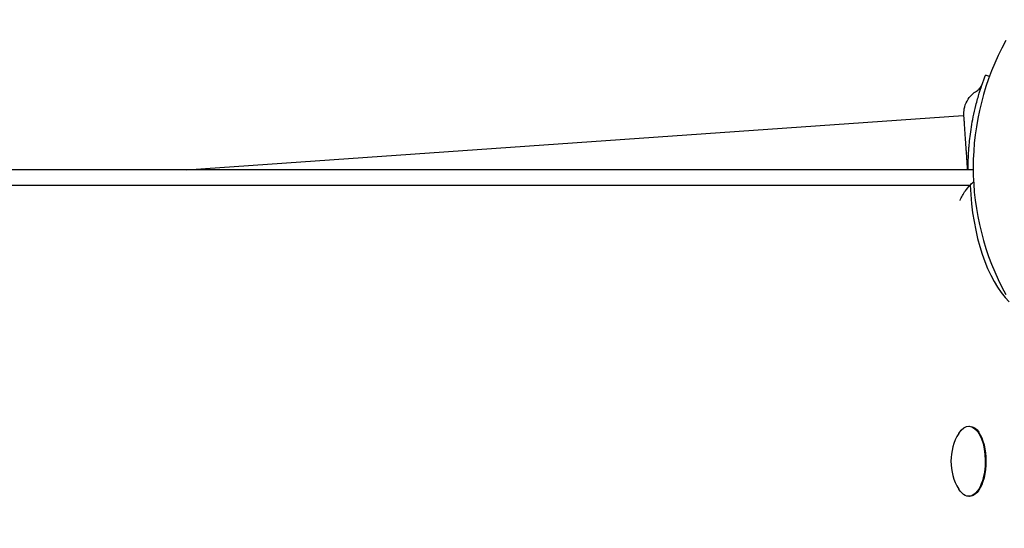
# Model space of a CAD drawing. Units: millimetres. Extents: x -3275 to 2728, y -3972 to 4874.
# Drawn here: x -1588 to -1363, y 1919 to 2035 of the extents above; entities that cross this region are included whole.
import ezdxf

# ---------------------------------------------------------------- set-up
doc = ezdxf.new("R2010")
doc.units = ezdxf.units.MM
doc.header["$LTSCALE"] = 0.2
doc.header["$MEASUREMENT"] = 0
doc.header["$PDMODE"] = 1
doc.layers.add('HAGS-Dim Plan', color=7, linetype='Continuous', lineweight=100)
doc.layers.add('HAGS-Plan', color=7, linetype='Continuous')
doc.styles.get("Standard").update_dxf_attribs({"font": 'g13f12d.shx', "height": 300})
doc.dimstyles.new('HAGS - Dim Plan', dxfattribs={"dimtxt": 300, "dimasz": 200, "dimexe": 0.18, "dimexo": 0.0625, "dimgap": 150, "dimtad": 0, "dimlfac": 0.001, "dimrnd": 0.05, "dimzin": 1, "dimdsep": 46, "dimtxsty": 'Standard', "dimblk": 'HAGS - Dim Plan arrow', "dimcen": 0.1, "dimse1": 1, "dimse2": 1, "dimclrd": 1, "dimadec": 0, "dimazin": 0, "dimtfac": 1, "dimtofl": 0, "dimtmove": 0, "dimatfit": 3, "dimfxl": 1, "dimtolj": 1, "dimtzin": 0, "dimarcsym": 0})

# ---------------------------------------------------------------- blocks, each defined once
blk = doc.blocks.new('HAGS - Dim Plan arrow')
at = {"color": 1, "lineweight": 0}
blk.add_lwpolyline([(0, 0, 0, 0.35, 0), (-1, 0, 0.015, 0.015, 0)], format="xyseb", dxfattribs=at)
blk = doc.blocks.new('*D79')
at = {"layer": 'Defpoints', "color": 0, "transparency": 16777216}
for p in [(-3274.58, 4676.88), (1540, 2001), (-3274.58, 1664.5)]:
    blk.add_point(p, dxfattribs=at)
at = {"layer": 'HAGS-Dim Plan', "color": 1, "lineweight": -2, "transparency": 16777216}
for p, q in [((-3074.58, 4676.88), (-1405.61, 4676.88)), ((1340, 4676.88), (-164.74, 4676.88))]:
    blk.add_line(p, q, dxfattribs=at)
at = {"layer": 'HAGS-Dim Plan', "color": 1, "lineweight": -2, "transparency": 16777216, "xscale": 200, "yscale": 200, "zscale": 200, "rotation": 180}
blk.add_blockref('HAGS - Dim Plan arrow', (-3274.58, 4676.88), dxfattribs=at)
at = {"layer": 'HAGS-Dim Plan', "color": 1, "lineweight": -2, "transparency": 16777216, "xscale": 200, "yscale": 200, "zscale": 200}
blk.add_blockref('HAGS - Dim Plan arrow', (1540, 4676.88), dxfattribs=at)
at = {"layer": 'HAGS-Dim Plan', "color": 0, "transparency": 16777216, "insert": (-785.17, 4676.88), "char_height": 300, "attachment_point": 5}
blk.add_mtext('\\A1;4.80m', dxfattribs=at)
blk = doc.blocks.new('*D81')
at = {"layer": 'Defpoints', "color": 0, "transparency": 16777216}
for p in [(-1775.57, 4221.7), (369.76, 2000.09, 1512.72), (-1775.57, 1664.5, 150.86)]:
    blk.add_point(p, dxfattribs=at)
at = {"layer": 'HAGS-Dim Plan', "color": 1, "lineweight": -2, "transparency": 16777216}
for p, q in [((-1575.57, 4221.7), (-1317.75, 4221.7)), ((169.76, 4221.7), (-159.26, 4221.7))]:
    blk.add_line(p, q, dxfattribs=at)
at = {"layer": 'HAGS-Dim Plan', "color": 1, "lineweight": -2, "transparency": 16777216, "xscale": 200, "yscale": 200, "zscale": 200, "rotation": 180}
blk.add_blockref('HAGS - Dim Plan arrow', (-1775.57, 4221.7), dxfattribs=at)
at = {"layer": 'HAGS-Dim Plan', "color": 1, "lineweight": -2, "transparency": 16777216, "xscale": 200, "yscale": 200, "zscale": 200}
blk.add_blockref('HAGS - Dim Plan arrow', (369.76, 4221.7), dxfattribs=at)
at = {"layer": 'HAGS-Dim Plan', "color": 0, "transparency": 16777216, "insert": (-738.5, 4221.7), "char_height": 300, "attachment_point": 5}
blk.add_mtext('\\A1;2.15m', dxfattribs=at)

msp = doc.modelspace()

# ---------------------------------------------------------------- linework, layer by layer
at = {"layer": 'HAGS-Plan'}
for p, q in [((-1366.271, 2021.987), (-1367.153, 2022.332)), ((-1549.653, 2000.714), (-1372.25, 2013.119)), ((-1369.987, 2000.714), (-1723.509, 2000.714)), ((-1728.814, 1997.213), (-1370.677, 1997.213)), ((-1370.993, 1942.214), (-1370.831, 1942.214)), ((-1368.786, 1940.942), (-1368.822, 1940.989)), ((-1368.786, 1927.486), (-1368.822, 1927.438)), ((-1370.993, 1926.214), (-1370.831, 1926.214))]:
    msp.add_line(p, q, dxfattribs=at)
for centre, radius, start, end in [((-1310.102, 2001.214), 59.887, 151.07813, 208.92187), ((-1362.908, 1934.214), 12.159, 148.53008, 211.46992)]:
    msp.add_arc(centre, radius, start, end, dxfattribs=at)
msp.add_ellipse((-1354.964, 1999.995), major_axis=(0, -32.582), ratio=0.4840236, start_param=-1.4853028, end_param=-0.4465917, dxfattribs=at)
at = {"layer": 'HAGS-Plan', "extrusion": (3.31568e-16, -2.05247e-17, -1)}
msp.add_ellipse((-1370.993, 1934.214), major_axis=(0, 8), ratio=0.4694716, start_param=-0.6543, end_param=2.0594885, dxfattribs=at)
at = {"layer": 'HAGS-Plan', "extrusion": (2.3828e-16, 2.1418e-18, -1)}
msp.add_ellipse((-1370.819, 1934.214), major_axis=(0, 8), ratio=0.4694716, start_param=0.1052112, end_param=2.0594885, dxfattribs=at)
at = {"layer": 'HAGS-Plan', "extrusion": (2.64314e-16, -3.10838e-18, -1)}
for centre, end_param in [((-1370.993, 1934.214), 0.6543), ((-1370.819, 1934.214), -0.1052112)]:
    msp.add_ellipse(centre, major_axis=(0, -8), ratio=0.4694716, start_param=-1.0821041, end_param=end_param, dxfattribs=at)
at = {"layer": 'HAGS-Plan'}
for points, knots in [([(-1369.384, 2015.352), (-1369.253, 2015.875), (-1369.117, 2016.385), (-1368.847, 2017.346), (-1368.714, 2017.796), (-1368.283, 2019.204), (-1368.048, 2019.889), (-1367.76, 2020.709), (-1367.66, 2020.986), (-1367.505, 2021.408), (-1367.445, 2021.567), (-1367.324, 2021.889), (-1367.275, 2022.016), (-1367.192, 2022.232), (-1367.167, 2022.295), (-1367.153, 2022.332)], [-1.2959623, -1.2959623, -1.2959623, -1.2959623, -1.1552482, -1.1552482, -1.0208715, -1.0208715, -0.7129117, -0.7129117, -0.524372, -0.524372, -0.383076, -0.383076, -0.1968275, -0.1968275, 0, 0, 0, 0]), ([(-1369.208, 2018.671), (-1368.93, 2018.838), (-1368.676, 2019.053), (-1368.26, 2019.543), (-1368.091, 2019.822), (-1367.956, 2020.153), (-1367.942, 2020.19), (-1367.926, 2020.234), (-1367.924, 2020.241), (-1367.921, 2020.249), (-1367.921, 2020.251), (-1367.92, 2020.252), (-1367.92, 2020.253), (-1367.919, 2020.254), (-1367.919, 2020.254), (-1367.919, 2020.255), (-1367.919, 2020.255), (-1367.919, 2020.256), (-1367.919, 2020.256), (-1367.918, 2020.257), (-1367.918, 2020.257), (-1367.918, 2020.258), (-1367.918, 2020.258), (-1367.918, 2020.258), (-1367.918, 2020.258), (-1367.918, 2020.258)], [0, 0, 0, 0, 0.9728648, 0.9728648, 1.9281652, 1.9281652, 2.0461527, 2.0461527, 2.0682743, 2.0682743, 2.0724265, 2.0724265, 2.0739291, 2.0739291, 2.0754393, 2.0754393, 2.0769647, 2.0769647, 2.0784806, 2.0784806, 2.0845858, 2.0845858, 2.1326659, 2.1326659, 2.1463282, 2.1463282, 2.1463282, 2.1463282]), ([(-1372.107, 2013.107), (-1372.124, 2013.355), (-1372.126, 2013.605), (-1372.099, 2014.099), (-1372.071, 2014.343), (-1371.915, 2015.212), (-1371.699, 2015.828), (-1371.088, 2016.954), (-1370.683, 2017.476), (-1369.906, 2018.201), (-1369.567, 2018.455), (-1369.208, 2018.671)], [0, 0, 0, 0, 0.7469294, 0.7469294, 1.4825025, 1.4825025, 3.3936307, 3.3936307, 5.3247357, 5.3247357, 6.5816496, 6.5816496, 6.5816496, 6.5816496]), ([(-1371.131, 2000.714), (-1371.135, 2001.067), (-1371.134, 2001.42), (-1371.131, 2001.773), (-1371.124, 2002.545), (-1371.101, 2003.318), (-1371.062, 2004.092), (-1371.043, 2004.479), (-1371.02, 2004.866), (-1370.993, 2005.254), (-1370.979, 2005.447), (-1370.965, 2005.641), (-1370.949, 2005.835), (-1370.942, 2005.932), (-1370.934, 2006.029), (-1370.925, 2006.126), (-1370.921, 2006.174), (-1370.917, 2006.222), (-1370.913, 2006.271), (-1370.911, 2006.295), (-1370.909, 2006.319), (-1370.906, 2006.344), (-1370.905, 2006.356), (-1370.904, 2006.368), (-1370.903, 2006.38), (-1370.902, 2006.392), (-1370.901, 2006.407), (-1370.9, 2006.416), (-1370.791, 2007.628), (-1370.631, 2008.984), (-1370.389, 2010.476), (-1370.148, 2011.969), (-1369.825, 2013.599), (-1369.384, 2015.352)], [-0.40364147, -0.40364147, -0.40364147, -0.40364147, -0.375, -0.375, -0.375, -0.3125, -0.3125, -0.3125, -0.28125, -0.28125, -0.28125, -0.265625, -0.265625, -0.265625, -0.2578125, -0.2578125, -0.2578125, -0.25390625, -0.25390625, -0.25390625, -0.25195312, -0.25195312, -0.25195312, -0.25097656, -0.25097656, -0.25097656, -0.25, -0.25, -0.25, -0.125, -0.125, -0.125, 0, 0, 0, 0]), ([(-1371.896, 2010.092), (-1371.929, 2010.568), (-1371.959, 2010.993), (-1371.985, 2011.365), (-1371.998, 2011.551), (-1372.01, 2011.723), (-1372.021, 2011.882), (-1372.032, 2012.041), (-1372.043, 2012.187), (-1372.052, 2012.317), (-1372.056, 2012.382), (-1372.061, 2012.444), (-1372.065, 2012.501), (-1372.069, 2012.558), (-1372.072, 2012.612), (-1372.076, 2012.661), (-1372.083, 2012.76), (-1372.088, 2012.842), (-1372.093, 2012.908), (-1372.102, 2013.04), (-1372.107, 2013.107), (-1372.107, 2013.107)], [0, 0, 0, 0, 0.003052742, 0.003052742, 0.003052742, 0.004579112, 0.004579112, 0.004579112, 0.006105483, 0.006105483, 0.006105483, 0.006869121, 0.006869121, 0.006869121, 0.007631854, 0.007631854, 0.007631854, 0.009158225, 0.009158225, 0.009158225, 0.012201497, 0.012201497, 0.012201497, 0.012201497]), ([(-1371.24, 2000.714), (-1371.251, 2000.862), (-1371.261, 2001.01), (-1371.271, 2001.157), (-1371.294, 2001.477), (-1371.316, 2001.793), (-1371.338, 2002.104), (-1371.359, 2002.415), (-1371.381, 2002.719), (-1371.402, 2003.019), (-1371.443, 2003.618), (-1371.484, 2004.197), (-1371.523, 2004.753), (-1371.542, 2005.031), (-1371.561, 2005.303), (-1371.58, 2005.57), (-1371.599, 2005.838), (-1371.617, 2006.1), (-1371.635, 2006.355), (-1371.653, 2006.61), (-1371.67, 2006.858), (-1371.687, 2007.097), (-1371.703, 2007.337), (-1371.72, 2007.568), (-1371.735, 2007.791), (-1371.766, 2008.237), (-1371.795, 2008.651), (-1371.822, 2009.034), (-1371.849, 2009.418), (-1371.874, 2009.77), (-1371.896, 2010.092)], [0, 0, 0, 0, 0.000470805, 0.000470805, 0.000470805, 0.001497959, 0.001497959, 0.001497959, 0.002525113, 0.002525113, 0.002525113, 0.00457942, 0.00457942, 0.00457942, 0.005606574, 0.005606574, 0.005606574, 0.006633727, 0.006633727, 0.006633727, 0.007660881, 0.007660881, 0.007660881, 0.008688035, 0.008688035, 0.008688035, 0.010742342, 0.010742342, 0.010742342, 0.012796649, 0.012796649, 0.012796649, 0.012796649]), ([(-1372.982, 1993.714), (-1372.981, 1993.715), (-1372.981, 1993.716), (-1372.676, 1994.466), (-1372.261, 1995.209), (-1371.431, 1996.363), (-1371.072, 1996.797), (-1370.677, 1997.213)], [-12.9521388, -12.9521388, -12.9521388, -12.9521388, -12.9473572, -12.9473572, -10.04288, -10.04288, -8.220125, -8.220125, -8.220125, -8.220125]), ([(-1370.677, 1997.213), (-1370.455, 1997.447), (-1370.223, 1997.674), (-1369.953, 1997.918), (-1369.927, 1997.941), (-1369.901, 1997.965)], [-8.220125, -8.220125, -8.220125, -8.220125, -7.1977582, -7.1977582, -7.087299, -7.087299, -7.087299, -7.087299])]:
    msp.add_open_spline(points, degree=3, knots=knots, dxfattribs=at)

# ---------------------------------------------------------------- dimensions: what is measured, and where the dimension line sits
at = {"layer": 'HAGS-Dim Plan'}
for base, p1, p2, picture, middle in [((-3274.584, 4676.885), (1540, 2001), (-3274.584, 1664.5), '*D79', (-785.173, 4676.885)), ((-1775.569, 4221.698), (369.765, 2000.089, 1512.72), (-1775.569, 1664.5, 150.857), '*D81', (-738.502, 4221.698))]:
    dim = msp.add_linear_dim(base=base, p1=p1, p2=p2, angle=180, dimstyle='HAGS - Dim Plan', override={"dimpost": 'm'}, dxfattribs=at)
    dim.commit()
    dim.dimension.update_dxf_attribs({"geometry": picture, "text_midpoint": middle, "dimtype": 160})

doc.saveas('drawing.dxf')
